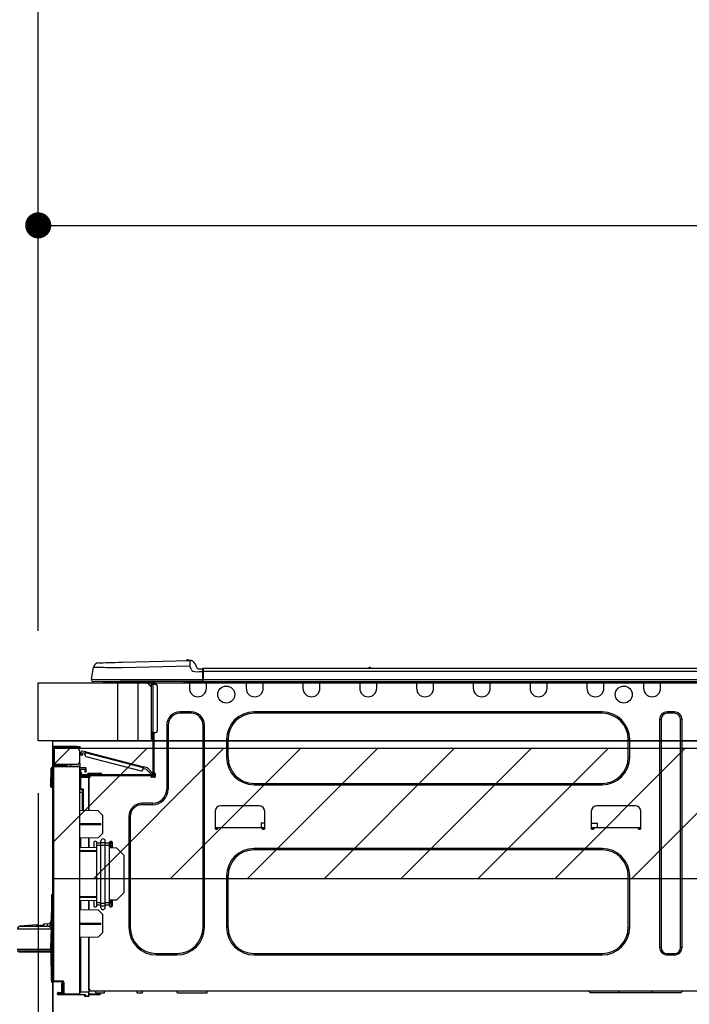
# Model space of a CAD drawing. Extents: x 0 to 26473, y -13 to 8857.
# Drawn here: x 19995 to 20457, y 2806 to 3485 of the extents above; entities that cross this region are included whole.
import ezdxf

# ---------------------------------------------------------------- set-up
doc = ezdxf.new("R2010")
doc.units = 0
doc.header["$LTSCALE"] = 50
doc.header["$MEASUREMENT"] = 0
doc.layers.get('0').update_dxf_attribs({"linetype": 'CONTINUOUS'})
doc.layers.get('DEFPOINTS').update_dxf_attribs({"color": 146, "linetype": 'CONTINUOUS'})
for name, color, linetype in [('120-キャビネット（外）', 7, 'CONTINUOUS'), ('126-甲板', 2, 'CONTINUOUS'), ('150-機器', 8, 'CONTINUOUS'), ('166-寸法B', 11, 'CONTINUOUS'), ('180-補助', 161, 'CONTINUOUS')]:
    doc.layers.add(name, color=color, linetype=linetype)
doc.styles.add('KH001', font='txt')
doc.dimstyles.new('KH1xx030', dxfattribs={"dimscale": 30, "dimtxt": 2, "dimasz": 0.6, "dimexe": 0.3, "dimexo": 1.2, "dimgap": 0.5, "dimtad": 3, "dimdec": 1, "dimdsep": 46, "dimlunit": 6, "dimtxsty": 'KH001', "dimblk": 'DOT', "dimcen": 1, "dimdle": 1, "dimclrd": 256, "dimclre": 256, "dimclrt": 256, "dimadec": 0, "dimazin": 0, "dimtfac": 1, "dimtdec": 1, "dimtix": 1, "dimtmove": 2, "dimatfit": 3, "dimldrblk": 'CLOSEDBLANK', "dimfxl": 1, "dimtolj": 1, "dimtzin": 0, "dimlwd": -1, "dimlwe": -1, "dimarcsym": 0})

# ---------------------------------------------------------------- blocks, each defined once
blk = doc.blocks.new('_Dot')
at = {"color": 0, "linetype": 'ByBlock', "lineweight": -2}
blk.add_line((-0.5, 0), (-1, 0), dxfattribs=at)
at = {"color": 0, "linetype": 'ByBlock', "const_width": 0.5}
blk.add_lwpolyline([(-0.25, 0, 1), (0.25, 0, 1)], format="xyb", close=True, dxfattribs=at)
blk = doc.blocks.new('*D140')
at = {"layer": '166-寸法B', "transparency": 16777216}
for p, q in [((20007.44, 3063.49), (20007.44, 3351.95)), ((21107.44, 3299.46), (21107.44, 3351.95)), ((20025.44, 3342.95), (21089.44, 3342.95))]:
    blk.add_line(p, q, dxfattribs=at)
at = {"layer": 'DEFPOINTS', "color": 0, "transparency": 16777216}
for p in [(21107.44, 3342.95), (21107.44, 3263.46), (20007.44, 3027.49)]:
    blk.add_point(p, dxfattribs=at)
at = {"layer": '166-寸法B', "transparency": 16777216, "xscale": 18, "yscale": 18, "zscale": 18, "rotation": 180}
blk.add_blockref('_Dot', (20007.44, 3342.95), dxfattribs=at)
at = {"layer": '166-寸法B', "transparency": 16777216, "xscale": 18, "yscale": 18, "zscale": 18}
blk.add_blockref('_Dot', (21107.44, 3342.95), dxfattribs=at)
at = {"layer": '166-寸法B', "transparency": 16777216, "insert": (20557.44, 3391.76), "char_height": 60, "attachment_point": 5, "style": 'KH001'}
blk.add_mtext('\\A1;1,100', dxfattribs=at)
blk = doc.blocks.new('_ClosedBlank')
at = {"color": 0, "linetype": 'ByBlock', "lineweight": -2}
for p, q in [((-1, 0.167), (0, 0)), ((-1, 0.167), (-1, -0.167)), ((0, 0), (-1, -0.167))]:
    blk.add_line(p, q, dxfattribs=at)
blk = doc.blocks.new('HT-F6S_D')
at = {"layer": '150-機器', "color": 13, "linetype": 'Continuous'}
for p, q in [((19.64, 13.39), (66.27, 14.62)), ((66.27, 14.62), (66.27, 14.54)), ((66.27, 14.54), (66.27, 14.32)), ((66.27, 14.32), (66.28, 13.96)), ((66.28, 13.96), (66.3, 13.47)), ((66.37, 14.62), (66.37, 14.62)), ((-1.45, 1.72), (-0.08, 9.72)), ((0.12, 9.72), (-0.08, 9.72)), ((0.72, 9.71), (0.12, 9.72)), ((1.71, 9.7), (0.72, 9.71)), ((3.06, 9.68), (1.71, 9.7)), ((4.76, 9.66), (3.06, 9.68)), ((3.67, 12.98), (3.87, 12.98)), ((3.87, 12.98), (4.46, 13)), ((4.46, 13), (5.41, 13.02)), ((6.76, 9.64), (4.76, 9.66)), ((5.41, 13.02), (6.72, 13.06)), ((6.72, 13.06), (8.35, 13.1)), ((9.02, 9.61), (6.76, 9.64)), ((8.35, 13.1), (10.25, 13.15)), ((11.5, 9.58), (9.02, 9.61)), ((10.25, 13.15), (12.39, 13.2)), ((14.15, 9.55), (11.5, 9.58)), ((12.39, 13.2), (14.7, 13.26)), ((16.92, 9.51), (14.15, 9.55)), ((14.7, 13.26), (17.14, 13.33)), ((19.74, 9.48), (16.92, 9.51)), ((17.14, 13.33), (19.64, 13.39)), ((66.37, 10.7), (19.74, 9.48)), ((66.3, 13.47), (66.31, 12.88)), ((66.31, 12.88), (66.33, 12.2)), ((66.33, 12.2), (66.35, 11.46)), ((66.35, 11.46), (66.37, 10.7)), ((67.28, 8.51), (66.37, 10.7)), ((67.28, 8.51), (67.81, 7.65)), ((67.81, 7.65), (68.43, 7.2)), ((68.43, 7.2), (69.74, 6.87)), ((69.74, 6.87), (72.7, 6.85)), ((69.98, 12.21), (70.9, 10.02)), ((69.98, 12.21), (70.9, 10.02)), ((69.98, 12.21), (69.98, 12.21)), ((70.9, 10.02), (70.9, 10.02)), ((72.7, 8.81), (75.31, 8.81)), ((75.31, 6.85), (72.7, 6.85)), ((75.31, 7.24), (75.31, 8.91)), ((75.31, 8.81), (75.31, 7.24)), ((75.31, 8.32), (75.31, 7.24)), ((75.31, 0.59), (75.31, 7.24)), ((75.61, 7.24), (75.31, 7.24)), ((75.61, 9.2), (429.43, 9.2)), ((75.61, 9.2), (75.61, 9.17)), ((75.61, 9.17), (75.61, 9.05)), ((75.61, 9.05), (75.61, 8.87)), ((75.61, 8.87), (75.61, 8.63)), ((75.61, 8.63), (75.61, 8.33)), ((75.61, 8.33), (75.61, 7.99)), ((75.61, 7.99), (75.61, 7.63)), ((75.61, 7.63), (75.61, 7.24)), ((75.61, 7.24), (75.61, 1.47)), ((75.61, 7.24), (429.43, 7.24)), ((189.82, 9.4), (191.08, 9.4)), ((190.4, 9.69), (190.49, 9.69)), ((190.49, 9.69), (190.49, 9.69)), ((-1.45, 1.72), (18.37, 1.47)), ((18.37, 0), (0, 0)), ((8.76, -0.88), (8.76, 0)), ((18.37, 1.47), (75.31, 1.47)), ((75.31, 0), (18.37, 0)), ((38.13, 0), (38.13, -0.88)), ((62.47, -0.74), (62.44, 0)), ((64.43, -0.69), (64.4, 0)), ((66.08, 0), (66.08, -0.69)), ((66.67, 0), (66.67, -0.1)), ((67.34, 0), (67.34, -0.1)), ((67.34, 0), (67.34, -0.1)), ((70.6, -0.1), (70.59, 0)), ((70.6, -0.1), (70.59, 0)), ((71.58, -0.1), (71.57, 0)), ((71.58, -0.1), (71.57, 0)), ((71.58, -0.1), (71.57, 0)), ((71.58, -0.1), (71.57, 0)), ((71.57, 0), (71.58, -0.1)), ((71.57, 0), (71.58, -0.1)), ((71.57, 0), (71.58, -0.1)), ((71.57, 0), (71.58, -0.1)), ((73.54, -0.1), (73.53, 0)), ((75.31, 0.59), (75.31, 0)), ((75.31, 0), (429.72, 0)), ((75.61, 1.47), (429.43, 1.47)), ((77.24, -0.1), (77.24, 0)), ((77.83, -0.69), (77.83, 0)), ((105.24, 0), (105.24, -0.69)), ((105.83, 0), (105.83, -0.1)), ((116.41, -0.1), (116.41, 0)), ((116.99, -0.69), (116.99, 0)), ((144.41, 0), (144.41, -0.69)), ((144.99, 0), (144.99, -0.1)), ((155.57, -0.1), (155.57, 0)), ((156.15, -0.69), (156.15, 0)), ((183.57, 0), (183.57, -0.69)), ((184.15, 0), (184.15, -0.1)), ((194.73, -0.1), (194.73, 0)), ((195.31, -0.69), (195.31, 0)), ((222.73, 0), (222.73, -0.69)), ((223.31, 0), (223.31, -0.1)), ((233.89, -0.1), (233.89, 0)), ((234.48, -0.69), (234.48, 0)), ((261.89, 0), (261.89, -0.69)), ((262.48, 0), (262.48, -0.1)), ((273.05, -0.1), (273.05, 0)), ((273.64, -0.69), (273.64, 0)), ((301.05, 0), (301.05, -0.69)), ((301.64, 0), (301.64, -0.1)), ((312.21, -0.1), (312.21, 0)), ((312.8, -0.69), (312.8, 0)), ((340.21, 0), (340.21, -0.69)), ((340.8, 0), (340.8, -0.1)), ((351.37, -0.1), (351.37, 0)), ((351.96, -0.69), (351.96, 0)), ((379.37, 0), (379.37, -0.69)), ((379.96, 0), (379.96, -0.1)), ((390.53, -0.1), (390.53, 0)), ((391.12, -0.69), (391.12, 0)), ((8.76, -0.88), (7.78, -0.88)), ((38.13, -0.88), (8.76, -0.88)), ((37.01, -0.88), (39.94, -3.82)), ((37.27, -0.88), (39.94, -3.56)), ((39.94, -0.88), (38.13, -0.88)), ((39.94, -1.86), (39.94, -0.88)), ((39.94, -35.15), (39.94, -1.86)), ((39.94, -1.86), (40.92, -1.86)), ((40.53, -0.1), (40.73, -0.1)), ((40.73, -0.1), (40.73, -0.29)), ((40.92, -0.49), (40.92, -0.88)), ((40.92, -0.88), (40.92, -1.86)), ((40.92, -1.86), (40.92, -35.15)), ((40.92, -1.86), (42.88, -1.86)), ((41.51, -0.2), (41.51, -1.86)), ((42.1, -0.2), (41.51, -0.2)), ((43.86, -2.84), (43.86, -34.17)), ((64.43, -0.69), (62.47, -0.74)), ((65, -0.67), (64.43, -0.69)), ((65.55, -0.66), (65, -0.67)), ((66.06, -0.65), (65.55, -0.66)), ((66.08, -0.64), (65.62, -0.66)), ((66.08, -0.64), (66.06, -0.65)), ((66.08, -0.69), (77.83, -0.69)), ((66.08, -0.69), (66.08, -4.6)), ((66.67, -0.1), (77.24, -0.1)), ((77.83, -4.6), (77.83, -0.69)), ((105.24, -0.69), (116.99, -0.69)), ((105.24, -0.69), (105.24, -4.6)), ((105.83, -0.1), (116.41, -0.1)), ((116.99, -4.6), (116.99, -0.69)), ((144.41, -0.69), (156.15, -0.69)), ((144.41, -0.69), (144.41, -4.6)), ((144.99, -0.1), (155.57, -0.1)), ((156.15, -4.6), (156.15, -0.69)), ((183.57, -0.69), (195.31, -0.69)), ((183.57, -0.69), (183.57, -4.6)), ((184.15, -0.1), (194.73, -0.1)), ((195.31, -4.6), (195.31, -0.69)), ((222.73, -0.69), (234.48, -0.69)), ((222.73, -0.69), (222.73, -4.6)), ((223.31, -0.1), (233.89, -0.1)), ((234.48, -4.6), (234.48, -0.69)), ((261.89, -0.69), (273.64, -0.69)), ((261.89, -0.69), (261.89, -4.6)), ((262.48, -0.1), (273.05, -0.1)), ((273.64, -4.6), (273.64, -0.69)), ((301.05, -0.69), (312.8, -0.69)), ((301.05, -0.69), (301.05, -4.6)), ((301.64, -0.1), (312.21, -0.1)), ((312.8, -4.6), (312.8, -0.69)), ((340.21, -0.69), (351.96, -0.69)), ((340.21, -0.69), (340.21, -4.6)), ((340.8, -0.1), (351.37, -0.1)), ((351.96, -4.6), (351.96, -0.69)), ((379.37, -0.69), (391.12, -0.69)), ((379.37, -0.69), (379.37, -4.6)), ((379.96, -0.1), (390.53, -0.1)), ((391.12, -4.6), (391.12, -0.69)), ((67.26, -20.85), (59.62, -20.85)), ((59.62, -21.83), (59.62, -20.85)), ((67.26, -21.83), (59.62, -21.83)), ((67.26, -21.83), (67.26, -20.85)), ((350.78, -20.85), (110.73, -20.85)), ((110.73, -21.83), (110.73, -20.85)), ((350.78, -21.83), (110.73, -21.83)), ((350.78, -21.83), (350.78, -20.85)), ((390.43, -26.14), (390.43, -183.17)), ((391.41, -26.14), (390.43, -26.14)), ((391.41, -26.14), (391.41, -183.17)), ((400.62, -20.85), (395.72, -20.85)), ((395.72, -21.83), (395.72, -20.85)), ((400.62, -21.83), (395.72, -21.83)), ((400.62, -21.83), (400.62, -20.85)), ((404.92, -183.17), (404.92, -26.14)), ((404.92, -26.14), (405.9, -26.14)), ((405.9, -183.17), (405.9, -26.14)), ((50.42, -30.06), (50.42, -74.11)), ((51.4, -30.06), (50.42, -30.06)), ((51.4, -30.06), (51.4, -74.11)), ((75.48, -30.06), (76.46, -30.06)), ((75.48, -169.47), (75.48, -30.06)), ((76.46, -169.47), (76.46, -30.06)), ((39.94, -37.5), (39.94, -35.15)), ((40.92, -35.15), (39.94, -35.15)), ((39.94, -37.5), (40.73, -37.5)), ((39.94, -39.65), (39.94, -37.5)), ((40.73, -35.15), (40.73, -37.5)), ((40.73, -37.5), (40.92, -37.5)), ((40.73, -37.5), (40.73, -40.43)), ((40.73, -40.43), (40.92, -40.43)), ((40.92, -35.15), (40.92, -63.73)), ((40.92, -35.15), (42.88, -35.15)), ((41.51, -35.15), (41.51, -63.05)), ((91.73, -39.85), (91.73, -52.18)), ((92.71, -39.85), (91.73, -39.85)), ((92.71, -39.85), (92.71, -52.18)), ((368.8, -39.85), (369.78, -39.85)), ((368.8, -52.18), (368.8, -39.85)), ((369.78, -52.18), (369.78, -39.85)), ((-28.2, -45.9), (-28.2, -46)), ((-28.2, -57.06), (-28.2, -46)), ((-28.2, -46), (-27.12, -46)), ((-27.61, -45.9), (-27.61, -46)), ((-11.55, -44.82), (-27.12, -44.82)), ((-27.12, -45.41), (-11.55, -45.41)), ((-27.12, -46), (-27.12, -57.06)), ((-11.55, -46), (-27.12, -46)), ((-17.82, -45.41), (-17.82, -46)), ((-13.12, -46), (-13.12, -45.41)), ((-11.55, -45.41), (-11.55, -44.82)), ((-11.55, -44.82), (-9.59, -44.82)), ((-9.59, -45.41), (-11.55, -45.41)), ((-9.59, -44.82), (-9.59, -45.41)), ((-9.59, -55.1), (-9.59, -47.95)), ((-9.04, -50.74), (-9.02, -50.69)), ((-9.04, -50.76), (-9.04, -50.74)), ((-7.91, -51.05), (-9.04, -50.76)), ((-9.02, -50.69), (-9, -50.6)), ((-9, -50.6), (-8.97, -50.48)), ((-8.97, -50.48), (-8.93, -50.34)), ((-8.93, -50.34), (-8.89, -50.18)), ((-8.89, -50.18), (-8.85, -50)), ((-8.85, -50), (-8.8, -49.81)), ((-8.8, -49.81), (-8.41, -48.3)), ((-8.8, -49.81), (-7.66, -50.11)), ((-7.9, -51.04), (-7.91, -51.05)), ((-7.89, -50.98), (-7.9, -51.04)), ((-7.86, -50.9), (-7.89, -50.98)), ((-7.83, -50.78), (-7.86, -50.9)), ((-7.8, -50.63), (-7.83, -50.78)), ((-7.75, -50.47), (-7.8, -50.63)), ((-7.71, -50.29), (-7.75, -50.47)), ((-7.66, -50.11), (-7.71, -50.29)), ((-5.41, -48.46), (-7.69, -47.87)), ((-7.66, -50.11), (-7.42, -49.16)), ((-5.71, -49.6), (-7.42, -49.16)), ((-5.95, -50.55), (-5.56, -49.03)), ((-5.56, -49.03), (-5.53, -48.92)), ((34.39, -59.36), (-5.56, -49.03)), ((-5.53, -48.92), (-5.51, -48.81)), ((-5.51, -48.81), (-5.48, -48.72)), ((-5.48, -48.72), (-5.46, -48.63)), ((-5.46, -48.63), (-5.44, -48.56)), ((-5.44, -48.56), (-5.43, -48.51)), ((-5.43, -48.51), (-5.42, -48.47)), ((-5.42, -48.47), (-5.41, -48.46)), ((-5.41, -48.46), (34.54, -58.8)), ((-5.25, -51.74), (32.8, -61.58)), ((92.71, -52.18), (91.73, -52.18)), ((368.8, -52.18), (369.78, -52.18)), ((-29.47, -72.06), (-29.31, -59.71)), ((-28.98, -72.06), (-28.82, -59.71)), ((-28.82, -59.71), (-28.82, -59.23)), ((-28.82, -59.23), (-28.64, -59.23)), ((-28.64, -59.71), (-28.82, -59.71)), ((-28.64, -59.71), (-28.64, -59.23)), ((-28.64, -59.23), (-28.2, -59.32)), ((-27.12, -57.06), (-28.2, -57.06)), ((-28.2, -57.06), (-28.2, -57.16)), ((-28.2, -206.33), (-28.2, -58.88)), ((-28.2, -58.88), (-27.71, -58.88)), ((-27.71, -58.39), (-9.59, -58.23)), ((-9.59, -58.72), (-27.71, -58.88)), ((-27.71, -58.88), (-27.71, -206.33)), ((-27.61, -57.06), (-27.61, -57.16)), ((-11.55, -57.06), (-27.12, -57.06)), ((-19.87, -57.65), (-27.12, -57.65)), ((-19.87, -58.23), (-27.12, -58.23)), ((-19.87, -57.06), (-19.87, -57.51)), ((-19.45, -57.51), (-19.87, -57.51)), ((-19.87, -58.23), (-19.87, -57.65)), ((-19.87, -57.65), (-19.38, -57.65)), ((-19.38, -58.23), (-19.87, -58.23)), ((-19.45, -57.51), (-19.45, -57.06)), ((-19.38, -57.51), (-19.45, -57.51)), ((-19.38, -57.65), (-19.38, -57.06)), ((-19.38, -57.65), (-19.38, -58.23)), ((-19.38, -58.32), (-19.38, -58.23)), ((-18.51, -57.06), (-18.51, -58.31)), ((-15.71, -58.29), (-15.71, -57.06)), ((-9.59, -56.08), (-9.86, -56.08)), ((-9.66, -55.59), (-9.59, -55.59)), ((-9.59, -56.08), (-9.59, -58.23)), ((-9.59, -58.23), (-9.59, -58.72)), ((-9.59, -215.3), (-9.59, -58.72)), ((-9.59, -59.27), (-5.29, -59.2)), ((-5.29, -59.68), (-9.59, -59.76)), ((-5.29, -60.71), (-9.1, -60.77)), ((-9.1, -60.77), (-9.1, -62.36)), ((-5.87, -61.48), (-5.87, -61.09)), ((-5.36, -60.71), (-5.31, -60.88)), ((-5.31, -60.88), (-5.29, -61.09)), ((-5.29, -59.2), (-5.29, -59.68)), ((-5.29, -59.68), (-5.29, -60.71)), ((-5.29, -61.09), (-5.29, -61.48)), ((34, -60.88), (34.39, -59.36)), ((36.61, -60.55), (34.24, -59.93)), ((34.42, -59.25), (34.39, -59.36)), ((34.45, -59.15), (34.42, -59.25)), ((34.47, -59.05), (34.45, -59.15)), ((34.49, -58.96), (34.47, -59.05)), ((34.51, -58.89), (34.49, -58.96)), ((34.53, -58.84), (34.51, -58.89)), ((34.54, -58.8), (34.53, -58.81)), ((34.53, -58.81), (34.53, -58.84)), ((37.24, -59.49), (34.54, -58.8)), ((39.4, -63.51), (36.61, -60.55)), ((37.24, -59.49), (40.25, -62.71)), ((-9.11, -66.18), (-9.59, -66.18)), ((-9.11, -65.7), (-3.33, -65.59)), ((-3.33, -66.08), (-9.11, -66.18)), ((-9.11, -66.18), (-9.11, -74)), ((-9.1, -62.36), (-8.52, -62.36)), ((-9.1, -63.34), (-9.1, -62.36)), ((-8.52, -63.34), (-9.1, -63.34)), ((-9.1, -63.73), (-9.1, -63.34)), ((-9.1, -63.73), (-9.1, -65.09)), ((-9.1, -65.09), (-3.33, -65.19)), ((-8.52, -62.36), (-8.52, -63.34)), ((-8.52, -63.73), (-8.52, -63.34)), ((-8.52, -65.1), (-8.52, -64.91)), ((-8.52, -64.91), (-7.93, -64.91)), ((40.34, -64.32), (-7.93, -64.32)), ((-2.25, -64.91), (-7.93, -64.91)), ((-6.56, -64.91), (-6.56, -65.13)), ((-5.29, -61.48), (-5.87, -61.48)), ((-5.87, -62.46), (-5.87, -61.48)), ((-5.29, -62.46), (-5.87, -62.46)), ((-5.29, -61.48), (-5.29, -62.46)), ((-4.21, -63.93), (-4.21, -64.32)), ((-1.27, -63.93), (-4.21, -63.93)), ((-3.43, -63.15), (-1.27, -63.15)), ((-3.33, -65.59), (-3.33, -65.19)), ((-2.25, -65.4), (-3.33, -65.4)), ((-3.33, -65.59), (-3.33, -65.99)), ((-3.33, -65.74), (-2.32, -65.75)), ((-3.33, -88.93), (-3.33, -65.99)), ((-3.33, -65.99), (-2.74, -65.99)), ((-3.33, -66.08), (-3.33, -88.93)), ((-2.25, -65.5), (-2.25, -64.91)), ((39.65, -64.91), (-2.25, -64.91)), ((-1.27, -63.15), (2.64, -63.15)), ((-1.27, -63.15), (-1.27, -63.93)), ((-1.27, -63.93), (-1.27, -64.32)), ((2.64, -63.93), (-1.27, -63.93)), ((2.64, -63.15), (4.8, -63.15)), ((2.64, -63.15), (2.64, -63.93)), ((2.64, -63.93), (2.64, -64.32)), ((5.58, -63.93), (2.64, -63.93)), ((5.58, -63.93), (5.58, -64.32)), ((39.4, -63.51), (40.25, -62.71)), ((39.53, -63.65), (39.4, -63.51)), ((39.65, -63.78), (39.53, -63.65)), ((39.77, -63.91), (39.65, -63.78)), ((40.34, -64.91), (39.65, -64.91)), ((39.65, -65.5), (39.65, -64.91)), ((42, -65.4), (39.65, -65.4)), ((39.87, -64.01), (39.77, -63.91)), ((41.8, -65.89), (39.85, -65.89)), ((39.95, -64.1), (39.87, -64.01)), ((40.02, -64.17), (39.95, -64.1)), ((40.05, -64.21), (40.02, -64.17)), ((40.07, -64.22), (40.05, -64.21)), ((40.92, -63.42), (40.07, -64.22)), ((42.1, -65.99), (40.14, -65.99)), ((40.25, -62.71), (40.38, -62.85)), ((40.38, -62.85), (40.51, -62.98)), ((40.51, -62.98), (40.63, -63.1)), ((40.63, -63.1), (40.73, -63.21)), ((40.73, -63.21), (40.81, -63.3)), ((40.81, -63.3), (40.87, -63.37)), ((40.87, -63.37), (40.91, -63.41)), ((40.91, -63.41), (40.92, -63.42)), ((41.51, -63.05), (41.51, -63.73)), ((41.51, -63.05), (42.1, -63.05)), ((42, -63.05), (42, -65.5)), ((42.59, -63.54), (42.59, -65.5)), ((-29.47, -72.06), (-28.98, -72.06)), ((-29.46, -72.55), (-29.47, -72.06)), ((-28.98, -72.06), (-28.2, -72.06)), ((-28.97, -72.55), (-28.98, -72.06)), ((-28.97, -73.03), (-28.97, -72.55)), ((-28.97, -72.55), (-28.2, -72.55)), ((-28.2, -73.03), (-28.97, -73.03)), ((-9.11, -74), (-9.59, -74)), ((-9.59, -74.47), (-9.23, -74.48)), ((-9.11, -74), (-7.16, -74)), ((-7.64, -74.49), (-9.1, -74.49)), ((-8.34, -74.49), (-7.64, -74.51)), ((-7.64, -75.34), (-7.64, -74.49)), ((-7.16, -74), (-7.16, -88.87)), ((51.4, -74.11), (50.42, -74.11)), ((110.73, -70.2), (110.73, -71.17)), ((110.73, -70.2), (350.78, -70.2)), ((110.73, -71.17), (350.78, -71.17)), ((350.78, -70.2), (350.78, -71.17)), ((-7.64, -76.46), (-9.59, -76.43)), ((-7.64, -75.34), (-7.64, -76.46)), ((-7.64, -88.86), (-7.64, -76.46)), ((40.63, -83.9), (33.48, -83.9)), ((33.48, -84.88), (33.48, -83.9)), ((40.63, -84.88), (33.48, -84.88)), ((40.63, -84.88), (40.63, -83.9)), ((114.15, -85.57), (87.72, -85.57)), ((373.59, -85.57), (347.16, -85.57)), ((3.13, -89.05), (-9.59, -88.82)), ((6.07, -92.09), (3.13, -89.05)), ((6.07, -92.09), (6.07, -104.8)), ((24.28, -93.1), (24.28, -169.47)), ((25.26, -93.1), (24.28, -93.1)), ((25.26, -93.1), (25.26, -169.47)), ((83.8, -89.48), (83.8, -101.23)), ((118.07, -101.23), (118.07, -89.48)), ((343.24, -89.48), (343.24, -101.23)), ((377.51, -101.23), (377.51, -89.48)), ((4.9, -98.01), (-9.59, -97.93)), ((4.9, -98.67), (-9.59, -98.75)), ((4.9, -98.67), (4.9, -98.01)), ((83.8, -100.64), (85.76, -100.64)), ((84.29, -100.64), (84.27, -101.72)), ((84.29, -101.72), (85.27, -101.72)), ((85.76, -101.23), (85.76, -100.64)), ((85.76, -100.64), (116.11, -100.64)), ((115.61, -97.71), (115.56, -100.64)), ((118.07, -97.71), (115.61, -97.71)), ((116.11, -100.64), (118.07, -100.64)), ((116.11, -100.64), (116.11, -101.23)), ((116.6, -101.72), (117.58, -101.72)), ((117.6, -101.72), (117.58, -100.64)), ((343.24, -97.71), (347.59, -97.71)), ((343.24, -100.64), (345.2, -100.64)), ((343.73, -100.64), (343.72, -101.72)), ((343.73, -101.72), (344.71, -101.72)), ((345.2, -101.23), (345.2, -100.64)), ((345.2, -100.64), (375.55, -100.64)), ((347.64, -100.64), (347.59, -97.71)), ((375.55, -100.64), (377.51, -100.64)), ((375.55, -100.64), (375.55, -101.23)), ((376.04, -101.72), (377.02, -101.72)), ((377.04, -101.72), (377.02, -100.64)), ((3.08, -107.79), (-9.59, -108.01)), ((-9.11, -108), (-9.11, -114.13)), ((-3.33, -114.23), (-3.33, -107.9)), ((-3.33, -107.9), (-3.33, -114.23)), ((3.08, -107.79), (6.07, -104.8)), ((-9.59, -114.12), (2.15, -114.33)), ((0.2, -110.73), (0.2, -114.29)), ((1.66, -110.24), (0.69, -110.24)), ((2.15, -111.36), (2.15, -110.73)), ((2.15, -113.04), (2.15, -111.36)), ((5.09, -111.36), (2.15, -111.36)), ((5.09, -113.04), (2.15, -113.04)), ((2.15, -152.53), (2.15, -113.04)), ((5.09, -111.02), (5.09, -109.89)), ((5.09, -111.02), (8.03, -111.02)), ((5.09, -112.7), (5.09, -111.02)), ((5.09, -152.88), (5.09, -112.7)), ((5.09, -112.7), (8.03, -112.7)), ((8.03, -111.02), (8.03, -109.89)), ((8.03, -112.7), (8.03, -111.02)), ((10.96, -111.36), (8.03, -111.36)), ((8.03, -152.88), (8.03, -112.7)), ((10.96, -113.04), (8.03, -113.04)), ((10.96, -110.73), (10.96, -111.36)), ((10.96, -113.04), (10.96, -111.36)), ((10.96, -152.53), (10.96, -113.04)), ((10.96, -114.48), (15.86, -114.57)), ((12.43, -110.24), (11.45, -110.24)), ((11.84, -114.5), (11.85, -114.35)), ((11.87, -112.78), (11.85, -114.35)), ((11.85, -114.5), (11.85, -114.35)), ((11.85, -114.35), (12.92, -114.35)), ((11.87, -112.71), (11.88, -112.62)), ((11.87, -112.76), (11.87, -112.71)), ((11.87, -112.78), (11.87, -112.76)), ((11.93, -112.78), (11.87, -112.78)), ((11.88, -112.19), (11.89, -112.01)), ((11.88, -112.36), (11.88, -112.19)), ((11.88, -112.5), (11.88, -112.36)), ((11.88, -112.62), (11.88, -112.5)), ((11.92, -110.24), (11.89, -111.82)), ((11.89, -111.82), (11.95, -111.82)), ((11.89, -112.01), (11.89, -111.82)), ((11.91, -114.35), (11.98, -110.24)), ((12.92, -110.73), (12.92, -114.52)), ((20.76, -119.64), (15.86, -114.57)), ((350.78, -115.03), (110.73, -115.03)), ((110.73, -116.01), (110.73, -115.03)), ((350.78, -116.01), (350.78, -115.03)), ((-9.59, -116.29), (2.15, -116.35)), ((2.15, -117.04), (-9.59, -117.1)), ((20.76, -119.64), (20.76, -145.66)), ((350.78, -116.01), (110.73, -116.01)), ((91.73, -134.03), (91.73, -169.47)), ((92.71, -134.03), (91.73, -134.03)), ((92.71, -134.03), (92.71, -169.47)), ((368.8, -169.47), (368.8, -134.03)), ((368.8, -134.03), (369.78, -134.03)), ((369.78, -169.47), (369.78, -134.03)), ((-28.78, -206.41), (-28.78, -147.12)), ((-28.3, -147.12), (-28.78, -147.12)), ((-28.69, -146.82), (-28.67, -146.79)), ((-28.67, -146.79), (-28.59, -146.72)), ((-28.65, -146.78), (-28.2, -146.31)), ((-28.59, -146.72), (-28.47, -146.6)), ((-28.47, -146.6), (-28.45, -146.58)), ((-28.2, -147.01), (-28.3, -147.12)), ((-28.3, -147.12), (-28.3, -206.41)), ((-9.59, -148.11), (2.15, -148.17)), ((2.15, -148.86), (-9.59, -148.92)), ((15.77, -150.64), (20.76, -145.66)), ((-29.06, -169.19), (-28.78, -149.49)), ((2.15, -150.88), (-9.59, -151.09)), ((-9.11, -151.08), (-9.11, -157.21)), ((-3.33, -157.31), (-3.33, -150.98)), ((-3.33, -150.98), (-3.33, -157.31)), ((0.2, -150.92), (0.2, -154.78)), ((0.69, -155.27), (1.66, -155.27)), ((2.15, -154.22), (2.15, -152.53)), ((5.09, -152.53), (2.15, -152.53)), ((5.09, -154.22), (2.15, -154.22)), ((2.15, -154.78), (2.15, -154.22)), ((5.09, -152.88), (8.03, -152.88)), ((5.09, -154.56), (5.09, -152.88)), ((5.09, -154.56), (8.03, -154.56)), ((5.09, -155.69), (5.09, -154.56)), ((10.96, -152.53), (8.03, -152.53)), ((8.03, -154.56), (8.03, -152.88)), ((10.96, -154.22), (8.03, -154.22)), ((8.03, -155.69), (8.03, -154.56)), ((15.77, -150.64), (10.96, -150.73)), ((10.96, -154.22), (10.96, -152.53)), ((10.96, -154.22), (10.96, -154.78)), ((11.13, -155.15), (11.21, -150.72)), ((11.45, -155.27), (12.43, -155.27)), ((12.3, -155.27), (12.14, -150.71)), ((12.92, -150.69), (12.92, -154.78)), ((-9.59, -157.2), (3.13, -157.42)), ((6.07, -160.46), (3.13, -157.42)), ((6.07, -160.46), (6.07, -173.18)), ((-39.14, -167.75), (-50.78, -168.72)), ((-50.78, -168.72), (-31.72, -168.72)), ((-39.14, -168.28), (-39.14, -167.75)), ((-36.21, -168.06), (-37.18, -168.14)), ((-34.25, -167.87), (-34.36, -167.89)), ((-31.68, -167.12), (-34.25, -167.34)), ((-34.25, -167.34), (-34.25, -167.54)), ((-34.25, -167.54), (-34.25, -167.87)), ((-31.72, -168.72), (-31.71, -168.57)), ((-31.71, -168.57), (-31.7, -168.07)), ((-31.7, -168.07), (-31.69, -167.37)), ((-31.69, -167.37), (-31.68, -167.12)), ((-31.68, -167.12), (-31.68, -167.14)), ((-9.59, -166.46), (4.9, -166.54)), ((-9.59, -167.28), (4.9, -167.2)), ((4.9, -167.2), (4.9, -166.54)), ((25.26, -169.47), (24.28, -169.47)), ((75.48, -169.47), (76.46, -169.47)), ((92.71, -169.47), (91.73, -169.47)), ((368.8, -169.47), (369.78, -169.47)), ((-29.13, -170.64), (-52.58, -170.64)), ((-29.39, -184.53), (-29.24, -175.72)), ((-29.12, -175.73), (-29.26, -184.54)), ((-29.24, -175.72), (-29.13, -170.64)), ((-29.04, -170.65), (-29.12, -175.73)), ((3.08, -176.17), (-9.59, -176.39)), ((-9.11, -176.38), (-9.11, -213.72)), ((-3.33, -212.45), (-3.33, -176.28)), ((-3.33, -176.28), (-3.33, -213.82)), ((3.08, -176.17), (6.07, -173.18)), ((391.41, -183.17), (390.43, -183.17)), ((404.92, -183.17), (405.9, -183.17)), ((-52.77, -184.55), (-29.39, -184.55)), ((-52.76, -185.54), (-29.31, -185.54)), ((-30.21, -186.5), (-51.78, -186.5)), ((-30.21, -186.5), (-29.62, -186.27)), ((-29.62, -186.27), (-29.46, -186.08)), ((-29.46, -186.08), (-29.36, -185.87)), ((-29.39, -184.54), (-29.39, -184.53)), ((-29.39, -184.55), (-29.39, -184.54)), ((-29.36, -185.87), (-29.34, -185.78)), ((-29.32, -184.27), (-29.31, -184.18)), ((-29.32, -184.55), (-29.32, -184.27)), ((-29.32, -184.57), (-29.32, -184.55)), ((-29.32, -184.55), (-29.32, -184.55)), ((-29.31, -185.54), (-29.32, -184.57)), ((-29.31, -184.15), (-29.3, -184.14)), ((-29.31, -184.18), (-29.31, -184.15)), ((-29.3, -184.14), (-29.3, -184.14)), ((-29.3, -184.14), (-29.29, -184.14)), ((-29.29, -184.14), (-29.29, -184.15)), ((-29.29, -184.15), (-29.29, -184.17)), ((-29.29, -184.17), (-29.28, -184.27)), ((-29.28, -184.27), (-29.27, -184.39)), ((-29.27, -184.39), (-29.27, -184.54)), ((-29.27, -184.54), (-29.25, -185.54)), ((-29.26, -184.55), (-29.26, -184.54)), ((-29.26, -184.54), (-29.26, -184.54)), ((-29.26, -184.54), (-29.26, -184.54)), ((-29.26, -184.54), (-29.26, -184.55)), ((-28.78, -184.55), (-29.26, -184.55)), ((-28.97, -206.1), (-29.25, -186.02)), ((43.27, -187.48), (43.27, -188.46)), ((43.27, -187.48), (57.47, -187.48)), ((43.27, -188.46), (57.47, -188.46)), ((57.47, -187.48), (57.47, -188.46)), ((110.73, -187.48), (110.73, -188.46)), ((110.73, -187.48), (350.78, -187.48)), ((110.73, -188.46), (350.78, -188.46)), ((350.78, -187.48), (350.78, -188.46)), ((395.72, -187.48), (395.72, -188.46)), ((395.72, -187.48), (400.62, -187.48)), ((395.72, -188.46), (400.62, -188.46)), ((400.62, -187.48), (400.62, -188.46)), ((-28.97, -206.1), (-28.97, -207.36)), ((-28.78, -206.41), (-28.3, -206.41)), ((-28.3, -206.41), (-28.19, -206.41)), ((-21.09, -207.03), (-28.3, -206.9)), ((-28.2, -206.33), (-27.71, -206.33)), ((-27.5, -207.06), (-27.99, -207.06)), ((-27.71, -206.33), (-21.44, -206.38)), ((-21.44, -206.87), (-27.71, -206.82)), ((-27.5, -207.06), (-27.5, -206.91)), ((-21.26, -207.06), (-27.5, -207.06)), ((-21.93, -214.24), (-21.93, -208.08)), ((-21.45, -208.08), (-21.93, -208.08)), ((-21.45, -208.08), (-21.45, -214.72)), ((-20.95, -208.08), (-21.45, -208.08)), ((-21.44, -207.59), (-20.95, -207.59)), ((-21.26, -207.04), (-21.26, -207.02)), ((-21.26, -207.06), (-21.26, -207.04)), ((-21.11, -207.05), (-21.26, -207.06)), ((-21.06, -207.06), (-21.12, -207.05)), ((-21.07, -207.04), (-21.11, -207.05)), ((-20.47, -207.36), (-20.95, -207.36)), ((-20.95, -215.2), (-20.95, -207.36)), ((-20.47, -207.36), (-20.47, -215.2)), ((-24.77, -214.77), (-24.29, -214.77)), ((-24.77, -215.51), (-24.77, -214.77)), ((-24.77, -215.51), (-24.29, -215.51)), ((-24.29, -214.28), (-21.93, -214.24)), ((-21.45, -214.72), (-24.29, -214.77)), ((-24.29, -214.77), (-24.29, -215.51)), ((-24.29, -215.51), (-20.79, -215.57)), ((-6.27, -216.31), (-24.29, -216)), ((-20.47, -215.2), (-20.95, -215.2)), ((-20.47, -215.2), (-9.59, -215.3)), ((-9.59, -215.79), (-20.47, -215.69)), ((-9.59, -213.72), (-9.11, -213.72)), ((-9.59, -215.3), (-9.59, -215.79)), ((-9.59, -215.76), (-5.78, -215.83)), ((-9.11, -213.72), (-3.33, -213.82)), ((-3.33, -214.31), (-9.11, -214.21)), ((-6.27, -216.66), (-6.27, -216.31)), ((-5.78, -216.66), (-6.27, -216.66)), ((-5.78, -215.83), (-5.78, -216.66)), ((-5.78, -216.66), (-3.33, -216.66)), ((-3.33, -217.15), (-5.78, -217.15)), ((-3.33, -212.45), (-2.74, -212.45)), ((-3.33, -212.94), (-2.74, -212.94)), ((-3.33, -213.52), (-2.74, -213.52)), ((-3.33, -213.82), (-3.33, -214.31)), ((-3.33, -216.66), (-3.33, -214.31)), ((-3.33, -215.29), (2.55, -215.29)), ((2.55, -215.87), (-3.33, -215.87)), ((-3.33, -216.66), (-3.33, -217.15)), ((-2.74, -212.45), (-2.74, -212.94)), ((-2.74, -213.52), (-2.74, -212.94)), ((-2.74, -212.94), (-2.25, -212.94)), ((-2.25, -213.52), (-2.74, -213.52)), ((-2.25, -212.93), (-2.25, -212.94)), ((-2.25, -213.52), (-2.25, -212.94)), ((416.18, -213.52), (-2.25, -213.52)), ((1.66, -214.5), (1.66, -213.52)), ((1.66, -214.5), (7.54, -214.5)), ((2.55, -215.29), (2.55, -215.87)), ((2.55, -215.29), (4.5, -215.29)), ((4.5, -215.87), (2.55, -215.87)), ((4.5, -215.87), (4.5, -215.29)), ((7.54, -214.5), (7.54, -213.52)), ((29.86, -213.52), (29.86, -214.5)), ((29.86, -214.5), (33.78, -214.5)), ((33.78, -214.5), (33.78, -213.52)), ((57.66, -214.5), (57.66, -213.52)), ((57.66, -214.5), (78.42, -214.5)), ((78.42, -214.5), (78.42, -213.52)), ((342.85, -214.5), (341.87, -213.52)), ((362.43, -214.5), (342.85, -214.5)), ((362.43, -214.5), (362.43, -213.52)), ((385.54, -214.5), (362.43, -214.5)), ((385.54, -214.5), (385.54, -213.52)), ((405.12, -214.5), (385.54, -214.5)), ((405.12, -214.5), (406.1, -213.52))]:
    blk.add_line(p, q, dxfattribs=at)
for points in [[(-7.16, -74), (-7.22, -74.07), (-7.28, -74.13), (-7.33, -74.18), (-7.39, -74.24), (-7.44, -74.29), (-7.49, -74.34), (-7.53, -74.38), (-7.56, -74.42), (-7.59, -74.45), (-7.61, -74.47), (-7.63, -74.48), (-7.64, -74.49), (-7.64, -74.49)], [(-28.97, -206.1), (-28.96, -206.1), (-28.92, -206.1), (-28.87, -206.1), (-28.79, -206.1), (-28.78, -206.1)], [(-21.93, -214.24), (-21.93, -214.25), (-21.91, -214.26), (-21.9, -214.28), (-21.87, -214.3), (-21.84, -214.34), (-21.8, -214.38), (-21.75, -214.42), (-21.71, -214.47), (-21.65, -214.52), (-21.59, -214.58), (-21.54, -214.64), (-21.48, -214.7), (-21.45, -214.72)], [(-5.78, -215.83), (-5.85, -215.89), (-5.91, -215.95), (-5.96, -216.01), (-6.02, -216.06), (-6.07, -216.11), (-6.12, -216.16), (-6.16, -216.2), (-6.19, -216.24), (-6.22, -216.27), (-6.24, -216.29), (-6.26, -216.3), (-6.27, -216.31), (-6.27, -216.31)]]:
    blk.add_lwpolyline(points, dxfattribs=at)
for centre in [(91.54, -8.91), (365.66, -8.91)]:
    blk.add_circle(centre, 5.87, dxfattribs=at)
for centre, radius, start, end in [((64.9, 14.28), 0.784, 23.5498, 159.4502), ((64.9, 14.28), 0.784, 23.5498, 92.51029), ((66.37, 10.7), 3.92, 22.61987, 91.5), ((66.37, 10.7), 3.92, 22.61987, 87.69565), ((3.78, 9.06), 3.92, 91.5, 170.32664), ((72.7, 10.77), 1.96, 202.61963, 270), ((72.7, 10.77), 1.96, 202.62029, 270), ((75.61, 8.91), 0.294, 90, 179.99996), ((189.43, 9.69), 0.49, 270, 323.1301), ((190.4, 8.96), 0.734, 90, 143.1301), ((190.49, 8.96), 0.734, 36.8699, 90), ((191.47, 9.69), 0.49, 216.8699, 270), ((191.47, 9.69), 0.49, 216.8699, 270), ((0, 1.47), 1.47, 170.32664, 270), ((7.78, 0.1), 0.979, 185.73917, 270), ((78.71, -0.05), 3.46, 153.84204, 169.28834), ((39.94, -0.88), 0.979, 0, 64.15807), ((40.34, -0.49), 0.587, 0, 56.44269), ((40.34, -0.49), 1.17, 0, 24.62432), ((42.1, 0.29), 0.49, 270, 323.1301), ((42.88, -2.84), 0.979, 0, 90), ((71.96, -4.6), 5.87, 180, 0), ((111.12, -4.6), 5.87, 180, 0), ((150.28, -4.6), 5.87, 180, 0), ((189.44, -4.6), 5.87, 180, 0), ((228.6, -4.6), 5.87, 180, 0), ((267.76, -4.6), 5.87, 180, 0), ((306.92, -4.6), 5.87, 180, 0), ((346.08, -4.6), 5.87, 180, 0), ((385.24, -4.6), 5.87, 180, 0), ((59.62, -30.06), 9.2, 90, 180), ((59.62, -30.06), 8.22, 90, 180), ((67.26, -30.06), 9.2, 0, 90), ((67.26, -30.06), 8.22, 0, 90), ((110.73, -39.85), 18.99, 90, 180), ((110.73, -39.85), 18.01, 90, 180), ((350.78, -39.85), 18.99, 0, 90), ((350.78, -39.85), 18.01, 0, 90), ((395.72, -26.14), 5.29, 90, 180), ((395.72, -26.14), 4.31, 90, 180), ((400.62, -26.14), 5.29, 0, 90), ((400.62, -26.14), 4.31, 0, 90), ((40.73, -39.65), 0.783, 180, 270), ((42.88, -34.17), 0.979, 270, 0), ((-27.12, -45.9), 1.08, 90, 180), ((-27.12, -45.9), 0.49, 90, 180), ((-11.55, -47.95), 1.96, 0, 90), ((-7.84, -48.44), 0.587, 75.5, 165.5), ((-5.01, -50.79), 0.979, 165.5, 255.5), ((110.73, -52.18), 18.99, 180, 270), ((110.73, -52.18), 18.01, 180, 270), ((350.78, -52.18), 18.99, 270, 0), ((350.78, -52.18), 18.01, 270, 0), ((-28.82, -59.72), 0.49, 90, 179.25), ((-29.06, -69.06), 9.34, 88.49928, 91.50072), ((-28.61, -60.42), 0.705, 53.77185, 92.62064), ((-27.12, -57.16), 1.08, 180, 270), ((-27.71, -58.88), 0.49, 90.5, 180), ((-13.68, -58.64), 14.03, 179.0003, 180.9997), ((-27.12, -57.16), 0.49, 180, 270), ((-11.55, -55.1), 1.96, 270, 0), ((-6.29, -61.06), 0.414, 356.09646, 55.83637), ((33.05, -60.64), 0.979, 255.5, 345.5), ((-9.1, -66.18), 0.49, 91, 180), ((-2.1, -65.94), 7.02, 178.00156, 181.99844), ((-7.93, -63.73), 1.17, 180, 270), ((-7.93, -63.73), 0.587, 180, 270), ((-3.43, -63.93), 0.783, 90, 180), ((-2.74, -65.5), 0.49, 270, 0), ((4.8, -63.93), 0.783, 0, 90), ((40.14, -65.5), 0.49, 180, 270), ((40.34, -63.73), 0.587, 270, 0), ((40.34, -63.73), 1.17, 270, 0), ((41.51, -65.5), 0.49, 270, 0), ((42.1, -63.54), 0.49, 0, 90), ((42.1, -65.5), 0.49, 270, 0), ((-29.22, -63.2), 9.36, 268.50114, 271.49886), ((-28.97, -72.55), 0.49, 180.75, 270), ((-9.1, -74), 0.49, 180, 270), ((-2.09, -74.13), 7.02, 179.00154, 182.99811), ((40.63, -74.11), 9.79, 270, 0), ((40.63, -74.11), 10.77, 270, 0), ((33.48, -93.1), 9.2, 90, 180), ((33.48, -93.1), 8.22, 90, 180), ((87.72, -89.48), 3.92, 90, 180), ((114.15, -89.48), 3.92, 0, 90), ((347.16, -89.48), 3.92, 90, 180), ((373.59, -89.48), 3.92, 0, 90), ((84.29, -101.23), 0.49, 180, 270), ((85.27, -101.23), 0.49, 270, 0), ((116.6, -101.23), 0.49, 180, 270), ((117.58, -101.23), 0.49, 270, 0), ((343.73, -101.23), 0.49, 180, 270), ((344.71, -101.23), 0.49, 270, 0), ((376.04, -101.23), 0.49, 180, 270), ((377.02, -101.23), 0.49, 270, 0), ((6.56, -109.89), 1.47, 90, 180), ((6.56, -109.89), 1.47, 0, 90), ((0.69, -110.73), 0.49, 90, 180), ((1.66, -110.73), 0.49, 0, 90), ((11.45, -110.73), 0.49, 90, 180), ((12.43, -110.73), 0.49, 0, 90), ((110.73, -134.03), 18.99, 90, 180), ((350.78, -134.03), 18.99, 0, 90), ((110.73, -134.03), 18.01, 90, 180), ((350.78, -134.03), 18.01, 0, 90), ((-28.29, -147.12), 0.49, 136, 180), ((-28.55, -146.96), 0.196, 135, 173.54617), ((-21.48, -139.89), 9.94, 223.90327, 226.68973), ((0.69, -154.78), 0.49, 180, 270), ((1.66, -154.78), 0.49, 270, 0), ((6.56, -155.69), 1.47, 180, 270), ((6.56, -155.69), 1.47, 270, 0), ((11.45, -154.78), 0.49, 180, 270), ((12.43, -154.78), 0.49, 270, 0), ((-50.62, -170.67), 1.96, 94.76364, 179.2), ((-39.06, -168.72), 0.979, 31.07197, 94.73706), ((-39.12, -162.76), 5.52, 269.74083, 275.70365), ((-39.45, -156.88), 11.41, 272.12148, 274.41594), ((-43.66, -91.52), 76.9, 273.79619, 274.83106), ((-38.44, -134.83), 33.31, 273.83989, 277.22411), ((-39.23, -125.5), 42.67, 274.06306, 276.55306), ((-34.17, -168.31), 0.979, 94.73727, 159.09279), ((-31.95, -165.79), 2.94, 274.53738, 359.19222), ((-31.65, -171.35), 2.64, 29.33046, 91.32555), ((-31.93, -164.2), 2.94, 274.67863, 359.2), ((-30.6, -169.15), 1.54, 323.75364, 358.50872), ((2.19, -169.59), 31.26, 179.2673, 181.93746), ((43.27, -169.47), 18.99, 180, 270), ((43.27, -169.47), 18.01, 180, 270), ((57.47, -169.47), 18.99, 270, 0), ((57.47, -169.47), 18.01, 270, 0), ((110.73, -169.47), 18.99, 180, 270), ((110.73, -169.47), 18.01, 180, 270), ((350.78, -169.47), 18.99, 270, 0), ((350.78, -169.47), 18.01, 270, 0), ((-30.84, -170.96), 1.74, 10.60533, 31.14071), ((-29.37, -173.91), 3.28, 84.20805, 85.81262), ((395.72, -183.17), 5.29, 180, 270), ((395.72, -183.17), 4.31, 180, 270), ((400.62, -183.17), 5.29, 270, 0), ((400.62, -183.17), 4.31, 270, 0), ((-30.21, -187.48), 0.979, 0.8, 90), ((-29.4, -185.02), 0.488, 87.19448, 88.90457), ((-29.4, -184.52), 0.0217, 283.94555, 337.34079), ((-30.51, -184.17), 1.19, 342.33693, 355.22558), ((-30.21, -185.54), 0.908, 344.55391, 359.8665), ((-29.67, -186.03), 0.414, 1.73408, 37.5465), ((-29.45, -176.44), 8.11, 270.92317, 271.28657), ((-29.43, -178.21), 7.33, 271.01402, 271.41274), ((-28, -184.38), 1.27, 180.43441, 187.10144), ((-29.32, -185.67), 1.14, 86.79166, 86.95344), ((-142.05, -186.2), 112.8, 0.09025, 0.33428), ((-27.99, -206.08), 0.979, 180.8, 270), ((-28.29, -206.41), 0.49, 180, 269), ((-21.29, -206.66), 7.01, 178.00085, 181.99915), ((-27.71, -206.33), 0.49, 180, 269.5), ((-13.69, -206.57), 14.03, 179.00025, 180.99976), ((-21.44, -208.08), 0.49, 90, 180), ((-14.43, -207.96), 7.02, 177.0019, 180.99838), ((-21.44, -207.36), 0.979, 0, 89.5), ((-7.41, -206.63), 14.02, 178.99999, 181.00001), ((-21.44, -207.36), 0.49, 0, 89.5), ((-24.28, -214.77), 0.49, 91, 180), ((-24.28, -215.51), 0.49, 180, 269), ((-17.28, -214.53), 7.01, 178.00085, 181.99915), ((-17.28, -215.75), 7.02, 178.00096, 181.99904), ((-20.46, -215.2), 0.49, 180, 269.5), ((-6.46, -215.45), 14.01, 178.99901, 181.00099), ((-9.1, -213.72), 0.49, 180, 269), ((-2.1, -213.96), 7.02, 178.0016, 181.9984), ((-5.78, -216.66), 0.49, 180, 270), ((1.23, -216.78), 7.02, 179.00137, 182.99836), ((-2.74, -212.94), 0.49, 0, 90)]:
    blk.add_arc(centre, radius, start, end, dxfattribs=at)
at = {"layer": 'DEFPOINTS', "color": 13, "linetype": 'Continuous'}
blk.add_line((16.8, -41.29), (16.8, 0), dxfattribs=at)
blk = doc.blocks.new('*D141')
at = {"layer": '166-寸法B', "transparency": 16777216}
for p, q in [((20027.47, 3827.09), (20027.47, 3560.41)), ((20007.44, 3063.49), (20007.44, 3578.41)), ((19860.06, 3569.41), (20007.44, 3569.41)), ((19989.44, 3569.41), (19971.44, 3569.41)), ((20007.44, 3569.41), (20027.47, 3569.41)), ((20007.44, 3569.41), (20027.47, 3569.41)), ((20045.47, 3569.41), (20063.47, 3569.41))]:
    blk.add_line(p, q, dxfattribs=at)
at = {"layer": 'DEFPOINTS', "color": 0, "transparency": 16777216}
for p in [(20027.47, 3863.09), (20027.47, 3569.41), (20007.44, 3027.49)]:
    blk.add_point(p, dxfattribs=at)
at = {"layer": '166-寸法B', "transparency": 16777216, "xscale": 18, "yscale": 18, "zscale": 18}
blk.add_blockref('_Dot', (20007.44, 3569.41), dxfattribs=at)
at = {"layer": '166-寸法B', "transparency": 16777216, "xscale": 18, "yscale": 18, "zscale": 18, "rotation": 180}
blk.add_blockref('_Dot', (20027.47, 3569.41), dxfattribs=at)
at = {"layer": '166-寸法B', "transparency": 16777216, "insert": (19910.7, 3614.41), "char_height": 60, "attachment_point": 5, "style": 'KH001'}
blk.add_mtext('\\A1;20', dxfattribs=at)
blk = doc.blocks.new('*D235')
at = {"layer": '166-寸法B', "linetype": 'ByBlock', "transparency": 16777216}
for p, q in [((20007.44, 2951.49), (20007.44, 2512.68)), ((20017.44, 2951.49), (20017.44, 2512.68)), ((19989.44, 2521.68), (19971.44, 2521.68)), ((20007.44, 2521.68), (20017.44, 2521.68)), ((20035.44, 2521.68), (20053.44, 2521.68))]:
    blk.add_line(p, q, dxfattribs=at)
at = {"layer": 'DEFPOINTS', "color": 0, "transparency": 16777216}
for p in [(20007.44, 2987.49), (20017.44, 2987.49), (20017.44, 2521.68)]:
    blk.add_point(p, dxfattribs=at)
at = {"layer": '166-寸法B', "transparency": 16777216, "xscale": 18, "yscale": 18, "zscale": 18}
blk.add_blockref('_Dot', (20007.44, 2521.68), dxfattribs=at)
at = {"layer": '166-寸法B', "transparency": 16777216, "xscale": 18, "yscale": 18, "zscale": 18, "rotation": 180}
blk.add_blockref('_Dot', (20017.44, 2521.68), dxfattribs=at)
at = {"layer": '166-寸法B', "transparency": 16777216, "insert": (19939.85, 2617.9), "char_height": 60, "attachment_point": 5, "style": 'KH001'}
blk.add_mtext('\\A1;10', dxfattribs=at)
blk = doc.blocks.new('*D236')
at = {"layer": '166-寸法B', "transparency": 16777216}
for p, q in [((20017.44, 2951.49), (20017.44, 2512.68)), ((20857.44, 2951.49), (20857.44, 2512.68)), ((20839.44, 2521.68), (20035.44, 2521.68))]:
    blk.add_line(p, q, dxfattribs=at)
at = {"layer": 'DEFPOINTS', "color": 0, "transparency": 16777216}
for p in [(20017.44, 2987.49), (20857.44, 2987.49), (20017.44, 2521.68)]:
    blk.add_point(p, dxfattribs=at)
at = {"layer": '166-寸法B', "transparency": 16777216, "xscale": 18, "yscale": 18, "zscale": 18, "rotation": 180}
blk.add_blockref('_Dot', (20017.44, 2521.68), dxfattribs=at)
at = {"layer": '166-寸法B', "transparency": 16777216, "xscale": 18, "yscale": 18, "zscale": 18}
blk.add_blockref('_Dot', (20857.44, 2521.68), dxfattribs=at)
at = {"layer": '166-寸法B', "transparency": 16777216, "insert": (20437.44, 2566.68), "char_height": 60, "attachment_point": 5, "style": 'KH001'}
blk.add_mtext('\\A1;840', dxfattribs=at)
blk = doc.blocks.new('*D237')
at = {"layer": '166-寸法B', "transparency": 16777216}
for p, q in [((20017.44, 2951.49), (20017.44, 2697.68)), ((20657.44, 2951.49), (20657.44, 2697.68)), ((20639.44, 2706.68), (20035.44, 2706.68))]:
    blk.add_line(p, q, dxfattribs=at)
at = {"layer": 'DEFPOINTS', "color": 0, "transparency": 16777216}
for p in [(20017.44, 2987.49), (20657.44, 2987.49), (20017.44, 2706.68)]:
    blk.add_point(p, dxfattribs=at)
at = {"layer": '166-寸法B', "transparency": 16777216, "xscale": 18, "yscale": 18, "zscale": 18, "rotation": 180}
blk.add_blockref('_Dot', (20017.44, 2706.68), dxfattribs=at)
at = {"layer": '166-寸法B', "transparency": 16777216, "xscale": 18, "yscale": 18, "zscale": 18}
blk.add_blockref('_Dot', (20657.44, 2706.68), dxfattribs=at)
at = {"layer": '166-寸法B', "transparency": 16777216, "insert": (20337.44, 2751.68), "char_height": 60, "attachment_point": 5, "style": 'KH001'}
blk.add_mtext('\\A1;640', dxfattribs=at)

msp = doc.modelspace()

# ---------------------------------------------------------------- hatches: boundary and pattern name
at = {"layer": '180-補助'}
h = msp.add_hatch(dxfattribs=at)
h.set_pattern_fill('ANSI31', color=13, scale=300, style=0)
h.set_pattern_definition([(45, (-474569.52, 2810.253), (-26.5165043, 26.5165043), [])])
h.paths.add_polyline_path([(20017.92, 2982.49), (20657.44, 2982.49), (20657.44, 2892.49), (20017.92, 2892.49)])

# ---------------------------------------------------------------- linework, layer by layer
at = {"layer": '120-キャビネット（外）', "color": 6}
msp.add_lwpolyline([(20017.44, 2987.49), (20857.44, 2987.49), (20857.44, 2167.49), (20017.44, 2167.49)], close=True, dxfattribs=at)
at = {"layer": '126-甲板'}
msp.add_line((20076.44, 2987.49), (20076.44, 3027.49), dxfattribs=at)
msp.add_lwpolyline([(20007.44, 3027.49), (21107.44, 3027.49), (21107.44, 2987.49), (20007.44, 2987.49)], close=True, dxfattribs=at)
at = {"layer": '180-補助', "color": 13}
msp.add_lwpolyline([(20017.92, 2982.49), (20657.44, 2982.49), (20657.44, 2892.49), (20017.92, 2892.49)], close=True, dxfattribs=at)

# ---------------------------------------------------------------- block references
at = {"layer": '150-機器'}
msp.add_blockref('HT-F6S_D', (20045.63, 3028.37), dxfattribs=at)

# ---------------------------------------------------------------- dimensions: what is measured, and where the dimension line sits
at = {"layer": '166-寸法B'}
for base, p1, p2, override, picture, middle in [((20027.47, 3569.41), (20007.44, 3027.49), (20027.47, 3863.09), {"dimtmove": 1}, '*D141', (19910.7, 3563.81)), ((20017.44, 2521.68), (20007.44, 2987.49), (20017.44, 2987.49), {"dimtmove": 1, "dimfxl": 0.5, "dimarcsym": 1}, '*D235', (19939.85, 2572.9))]:
    dim = msp.add_linear_dim(base=base, p1=p1, p2=p2, dimstyle='KH1xx030', override=override, dxfattribs=at)
    dim.commit()
    dim.dimension.update_dxf_attribs({"geometry": picture, "text_midpoint": middle, "dimtype": 128})
for base, p1, p2, picture, middle in [((21107.44, 3342.95), (20007.44, 3027.49), (21107.44, 3263.46), '*D140', (20557.44, 3391.76)), ((20017.44, 2521.68), (20857.44, 2987.49), (20017.44, 2987.49), '*D236', (20437.44, 2566.68)), ((20017.44, 2706.68), (20657.44, 2987.49), (20017.44, 2987.49), '*D237', (20337.44, 2751.68))]:
    dim = msp.add_linear_dim(base=base, p1=p1, p2=p2, dimstyle='KH1xx030', dxfattribs=at)
    dim.commit()
    dim.dimension.update_dxf_attribs({"geometry": picture, "text_midpoint": middle})

doc.saveas('drawing.dxf')
